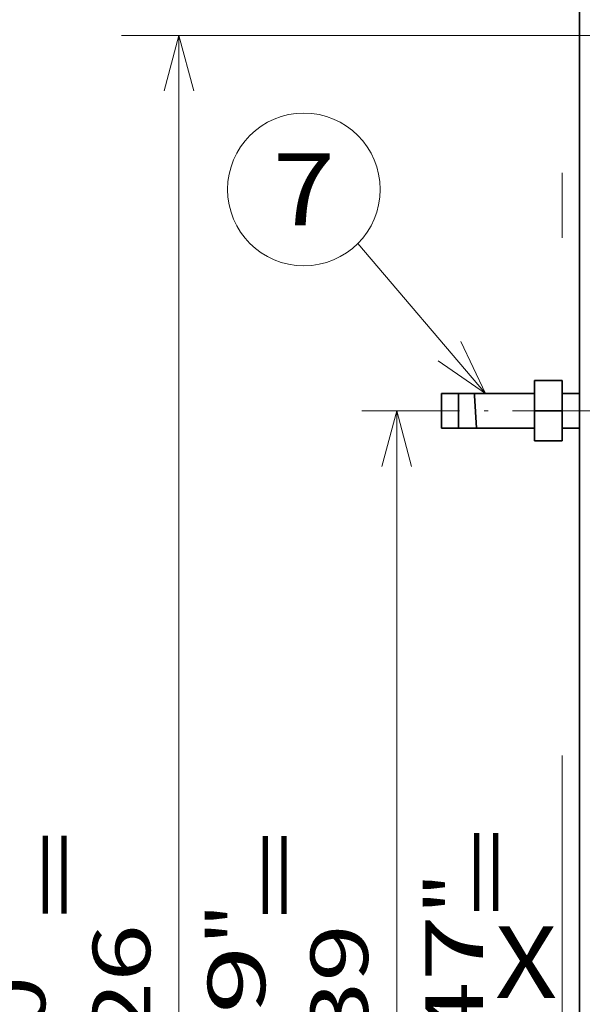
# Model space of a CAD drawing. Extents: x 0 to 420, y 0 to 297.
# Drawn here: x 118 to 137, y 209 to 243 of the extents above; entities that cross this region are included whole.
import ezdxf
from ezdxf.enums import TextEntityAlignment as Align

# ---------------------------------------------------------------- set-up
doc = ezdxf.new("R2010")
doc.units = 0
doc.linetypes.add('DASHDOT', pattern=[18.5, 12, -3, 0.5, -3])
doc.linetypes.add('DASHSPACE', pattern=[30, 12, -18])
doc.layers.get('0').update_dxf_attribs({"lineweight": 13})
doc.styles.get("Standard").update_dxf_attribs({"font": 'isocp.shx'})
doc.dimstyles.get("Standard").update_dxf_attribs({"dimtxt": 2.5, "dimasz": 2.5, "dimexe": 1.25, "dimexo": 0.625, "dimtad": 1, "dimcen": 2.5, "dimadec": 0, "dimazin": 0, "dimtfac": 1, "dimtmove": 0, "dimatfit": 0, "dimfxl": 1, "dimarcsym": 0})

# ---------------------------------------------------------------- blocks, each defined once
blk = doc.blocks.new('*D108')
at = {"color": 7, "lineweight": 13}
blk.add_line((130.90096, 187.5164), (130.90096, 229.2164), dxfattribs=at)
for points in [[(131.418599, 227.284548), (130.90096, 229.2164), (130.383321, 227.284548)], [(130.383321, 189.448252), (130.90096, 187.5164), (131.418599, 189.448252)]]:
    blk.add_lwpolyline(points, dxfattribs=at)
for s, p, p2 in [('"', (133.90096, 211.702807), (133.90096, 213.169474)), ('5.47', (133.90096, 203.563326), (133.90096, 211.702807)), ('139', (129.900957, 205.364095), (129.900957, 211.368705))]:
    blk.add_text(s, height=2, rotation=90.000003, dxfattribs=at).set_placement(p, p2, align=Align.FIT)
blk = doc.blocks.new('*D109')
at = {"color": 7, "lineweight": 13}
for p, q in [((142.872984, 242.2664), (121.323811, 242.2664)), ((123.323813, 174.4664), (123.323813, 242.2664)), ((142.871004, 174.4664), (121.323811, 174.4664))]:
    blk.add_line(p, q, dxfattribs=at)
for points in [[(123.841447, 240.334548), (123.323813, 242.2664), (122.806174, 240.334548)], [(122.806174, 176.398252), (123.323813, 174.4664), (123.841447, 176.398252)]]:
    blk.add_lwpolyline(points, dxfattribs=at)
for s, p, p2 in [('"', (126.323808, 210.635372), (126.323808, 212.102039)), ('226', (122.32381, 205.364095), (122.32381, 211.368705)), ('8.9', (126.323808, 204.630761), (126.323808, 210.635372))]:
    blk.add_text(s, height=2, rotation=90.000003, dxfattribs=at).set_placement(p, p2, align=Align.FIT)
blk = doc.blocks.new('*D110')
at = {"color": 7, "lineweight": 13}
for p, q in [((143.053148, 246.466395), (113.673912, 246.466395)), ((115.673914, 170.266402), (115.673914, 246.466395)), ((143.051168, 170.266402), (113.673912, 170.266402))]:
    blk.add_line(p, q, dxfattribs=at)
for points in [[(116.191548, 244.534543), (115.673914, 246.466395), (115.156274, 244.534543)], [(115.156274, 172.198257), (115.673914, 170.266402), (116.191548, 172.198257)]]:
    blk.add_lwpolyline(points, dxfattribs=at)
for s, p, p2 in [('254', (114.673911, 205.364095), (114.673911, 211.368705)), ('"', (118.673909, 209.567937), (118.673909, 211.034604)), ('10', (118.673909, 205.698196), (118.673909, 209.567937))]:
    blk.add_text(s, height=2, rotation=90.000003, dxfattribs=at).set_placement(p, p2, align=Align.FIT)
blk = doc.blocks.new('*D127')
at = {"color": 7, "lineweight": 13}
for p, q in [((135.55513, 250.3664), (105.782291, 250.3664)), ((107.782288, 166.366398), (107.782288, 250.3664)), ((135.55513, 166.366398), (105.782291, 166.366398))]:
    blk.add_line(p, q, dxfattribs=at)
for points in [[(108.299927, 248.434548), (107.782288, 250.3664), (107.264653, 248.434548)], [(107.264653, 168.298252), (107.782288, 166.366398), (108.299927, 168.298252)]]:
    blk.add_lwpolyline(points, dxfattribs=at)
for s, p, p2 in [('"', (110.782288, 212.770242), (110.782288, 214.236909)), ('11.02', (110.782288, 202.495891), (110.782288, 212.770242)), ('280', (106.782289, 205.364095), (106.782289, 211.368705))]:
    blk.add_text(s, height=2, rotation=90.000003, dxfattribs=at).set_placement(p, p2, align=Align.FIT)
blk = doc.blocks.new('BLOCK71')
at = {"color": 7, "lineweight": 13}
for points in [[(-149.108459, 57.499992), (-163.893539, 74.893532)], [(-154.593765, 61.28891), (-149.108459, 57.499992), (-151.964417, 63.523941)]]:
    blk.add_lwpolyline(points, dxfattribs=at)
blk.add_circle((-170.150833, 81.150833), 8.849163, dxfattribs=at)
blk.add_text('7', height=8.333333, dxfattribs=at).set_placement((-173.765152, 76.984169), (-166.53653, 76.984169), align=Align.FIT)
blk = doc.blocks.new('BLOCK83')
at = {"color": 7, "lineweight": 35, "ltscale": 0.006121}
blk.add_line((-154.2, 57.26), (-154.2, 57.5), dxfattribs=at)
at = {"color": 7, "lineweight": 35, "ltscale": 0.09549}
blk.add_line((-154.2, 57.5), (-150.38, 57.5), dxfattribs=at)
at = {"color": 7, "lineweight": 35, "ltscale": 0.093879}
blk.add_line((-154.2, 53.5), (-154.2, 57.26), dxfattribs=at)
at = {"color": 7, "lineweight": 35, "ltscale": 0.006131}
blk.add_line((-150.38, 57.5), (-150.37, 57.26), dxfattribs=at)
at = {"color": 7, "lineweight": 35, "ltscale": 0.094044}
blk.add_line((-150.37, 57.26), (-150.15, 53.5), dxfattribs=at)
at = {"color": 7, "lineweight": 35, "ltscale": 0.101415}
blk.add_line((-154.2, 53.5), (-150.15, 53.5), dxfattribs=at)

msp = doc.modelspace()

# ---------------------------------------------------------------- linework, layer by layer
at = {"color": 7, "lineweight": 35}
msp.add_line((137.25513, 164.42633), (137.25513, 252.306469), dxfattribs=at)
at = {"color": 7, "linetype": 'DASHSPACE', "lineweight": 13}
msp.add_line((136.65513, 175.231518), (136.65513, 237.48875), dxfattribs=at)
at = {"color": 7, "lineweight": 35, "ltscale": 0.02625}
for p, q in [((135.69513, 230.2664), (135.69513, 229.2164)), ((136.65513, 230.2664), (136.65513, 229.2164)), ((135.69513, 229.2164), (135.69513, 228.1664)), ((136.65513, 229.2164), (136.65513, 228.1664))]:
    msp.add_line(p, q, dxfattribs=at)
at = {"color": 7, "lineweight": 35, "ltscale": 0.024}
for p, q in [((136.65513, 230.2664), (135.69513, 230.2664)), ((136.65513, 229.2164), (135.69513, 229.2164)), ((136.65513, 228.1664), (135.69513, 228.1664))]:
    msp.add_line(p, q, dxfattribs=at)
at = {"color": 7, "lineweight": 35, "ltscale": 0.028164}
msp.add_line((133.05513, 229.8164), (133.05513, 228.68985), dxfattribs=at)
at = {"color": 7, "lineweight": 35, "ltscale": 0.066}
for p, q in [((133.05513, 229.8164), (135.695129, 229.8164)), ((133.05513, 228.6164), (135.695129, 228.6164))]:
    msp.add_line(p, q, dxfattribs=at)
at = {"color": 7, "lineweight": 35, "ltscale": 0.015}
for p, q in [((136.655129, 229.8164), (137.25513, 229.8164)), ((136.655129, 228.6164), (137.25513, 228.6164))]:
    msp.add_line(p, q, dxfattribs=at)
at = {"color": 7, "linetype": 'DASHDOT', "lineweight": 13, "ltscale": 0.283607}
msp.add_line((129.682997, 229.2164), (141.027285, 229.2164), dxfattribs=at)
at = {"color": 7, "lineweight": 35, "ltscale": 0.001836}
msp.add_line((133.05513, 228.68985), (133.05513, 228.6164), dxfattribs=at)

# ---------------------------------------------------------------- block references
at = {"lineweight": 0, "xscale": 0.3, "yscale": 0.3, "zscale": 0.3}
for name in ['BLOCK83', 'BLOCK71']:
    msp.add_blockref(name, (178.71622, 212.566402), dxfattribs=at)

# ---------------------------------------------------------------- texts
at = {"color": 7, "lineweight": 13}
for p, p2 in [((120.007974, 200.774614), (120.007974, 214.653575)), ((127.658675, 200.762614), (127.658675, 214.641574)), ((135.020073, 200.866401), (135.020073, 214.745362))]:
    msp.add_text('=      =', height=2, rotation=90.000003, dxfattribs=at).set_placement(p, p2, align=Align.FIT)
msp.add_text('X', height=2.5, dxfattribs=at).set_placement((134.31622, 208.797382), (136.484807, 208.797382), align=Align.FIT)

# ---------------------------------------------------------------- dimensions: what is measured, and where the dimension line sits
at = {"color": 0, "lineweight": 0}
for base, p1, p2, angle, picture, middle, dimtype in [((107.782289, 166.3664), (137.55513, 250.3664), (137.55513, 166.3664), 270, '*D127', (107.782289, 208.3664), 161), ((115.673912, 170.266404), (145.053149, 246.466396), (145.051168, 170.266404), 269.998569, '*D110', (115.673912, 208.3664), 160), ((123.323811, 174.4664), (144.872984, 242.2664), (144.871003, 174.4664), 269.998569, '*D109', (123.323811, 208.3664), 160), ((130.90096, 229.2164), (132.60513, 187.5164), (129.682995, 229.2164), 89.999523, '*D108', (130.90096, 208.3664), 160)]:
    dim = msp.add_linear_dim(base=base, p1=p1, p2=p2, angle=angle, dimstyle='STANDARD', override={"dimlfac": 3.333333}, dxfattribs=at)
    dim.commit()
    dim.dimension.update_dxf_attribs({"geometry": picture, "text_midpoint": middle, "dimtype": dimtype, "oblique_angle": 89.999523})

doc.saveas('drawing.dxf')
